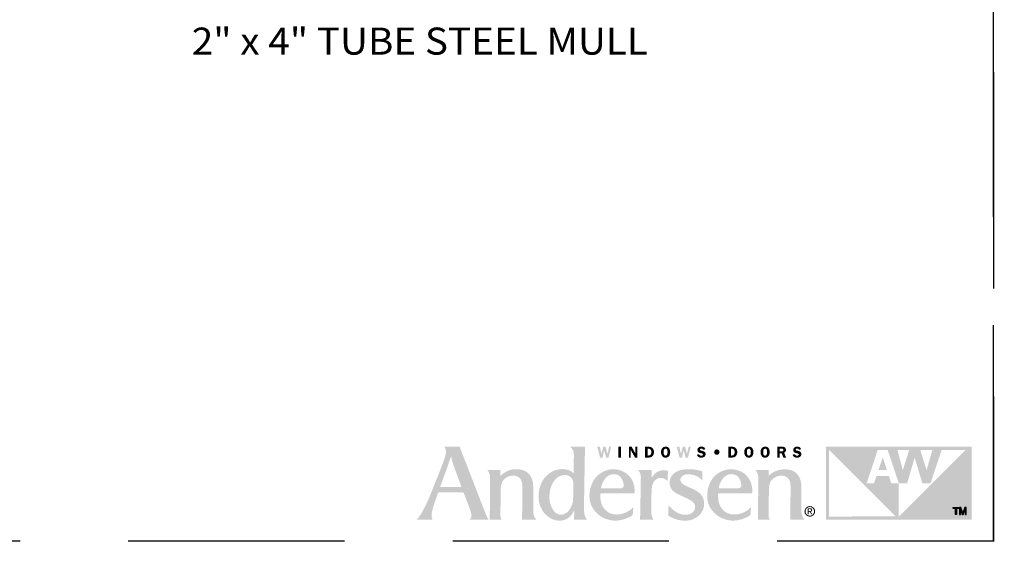
# Model space of a CAD drawing. Extents: x 0 to 162, y 0 to 38.
# Drawn here: x 95 to 108, y 0 to 7 of the extents above; entities that cross this region are included whole.
import ezdxf

# ---------------------------------------------------------------- set-up
doc = ezdxf.new("R2010")
doc.units = 0
doc.header["$LTSCALE"] = 6
doc.header["$MEASUREMENT"] = 0
doc.linetypes.add('DASHED', pattern=[0.75, 0.5, -0.25])
doc.layers.add('A-ANNO-DIMS', color=3, linetype='CONTINUOUS')
doc.layers.add('A-ANNO-TEXT-TITLE', color=4, linetype='CONTINUOUS')
doc.layers.add('PLOT VIEW', color=1, linetype='DASHED', plot=False)
doc.styles.add('style2', font='arial.ttf', dxfattribs={"width": 0.9, "height": 5})

# ---------------------------------------------------------------- blocks, each defined once
blk = doc.blocks.new('Andersen Logo')
at = {"layer": 'A-ANNO-TEXT-TITLE'}
h = blk.add_hatch(color=256, dxfattribs=at)
edge = h.paths.add_edge_path(flags=16)
edge.add_spline(control_points=[(-255.68, 25.17), (-255.55, 25.17), (-246.23, 25.17), (-246.12, 25.17), (-245.94, 25.17), (-245.95, 25.15), (-246.03, 25.36), (-246.12, 25.56), (-246.5, 26.7), (-247.39, 29.11), (-248.29, 31.55), (-249.32, 34.28), (-249.79, 35.71), (-250.25, 37.14), (-250.7, 39.12), (-250.71, 39.3), (-250.72, 39.47), (-250.73, 39.46), (-250.77, 39.31), (-250.81, 39.15), (-251.82, 36.16), (-252.13, 35.28), (-252.44, 34.41), (-253.47, 31.51), (-254.15, 29.64), (-254.83, 27.78), (-255.71, 25.39), (-255.73, 25.3), (-255.76, 25.2), (-255.8, 25.17), (-255.68, 25.17)], knot_values=[0, 0, 0, 0, 1, 1, 1, 2, 2, 2, 3, 3, 3, 4, 4, 4, 5, 5, 5, 6, 6, 6, 7, 7, 7, 8, 8, 8, 9, 9, 9, 10, 10, 10, 10], degree=3, periodic=0)
edge = h.paths.add_edge_path()
edge.add_spline(control_points=[(-253.87, 43.74), (-253.87, 43.74), (-246.76, 43.74), (-246.76, 43.74), (-246.76, 43.74), (-245.46, 40.28), (-244.58, 38.02), (-243.69, 35.76), (-240.24, 26.84), (-238.79, 23.12), (-237.35, 19.39), (-235.55, 14.78), (-234.96, 13.28), (-234.37, 11.77), (-234.14, 11.29), (-233.84, 10.75), (-233.54, 10.22), (-233.38, 10), (-233.38, 10), (-233.38, 10), (-242.03, 10), (-242.12, 10), (-242.21, 10), (-242.17, 10.09), (-242.12, 10.12), (-242.07, 10.15), (-241.46, 10.66), (-241.37, 11.43), (-241.27, 12.25), (-241.37, 13.05), (-241.94, 14.58), (-242.51, 16.11), (-244.67, 21.85), (-244.84, 22.28), (-244.97, 22.63), (-244.93, 22.57), (-245.54, 22.58), (-246.15, 22.59), (-250.09, 22.59), (-251.58, 22.59), (-253.08, 22.59), (-256.41, 22.57), (-256.57, 22.57), (-256.73, 22.57), (-256.7, 22.6), (-256.76, 22.42), (-256.82, 22.23), (-257.75, 19.53), (-258.19, 18.3), (-258.63, 17.07), (-259.39, 14.62), (-259.57, 13.64), (-259.73, 12.73), (-259.83, 11.65), (-259.64, 10.92), (-259.46, 10.19), (-259.32, 10), (-259.32, 10), (-259.32, 10), (-266.82, 10), (-266.82, 10), (-266.82, 10), (-266.15, 10.28), (-264.91, 12.18), (-263.68, 14.08), (-262.38, 16.66), (-261.27, 19.21), (-260.17, 21.77), (-259.59, 23.33), (-258.37, 26.39), (-257.16, 29.44), (-255.27, 34.12), (-254.51, 36.18), (-253.76, 38.23), (-253.17, 39.76), (-253.12, 41.39), (-253.06, 43.02), (-253.87, 43.74), (-253.87, 43.74)], knot_values=[0, 0, 0, 0, 1, 1, 1, 2, 2, 2, 3, 3, 3, 4, 4, 4, 5, 5, 5, 6, 6, 6, 7, 7, 7, 8, 8, 8, 9, 9, 9, 10, 10, 10, 11, 11, 11, 12, 12, 12, 13, 13, 13, 14, 14, 14, 15, 15, 15, 16, 16, 16, 17, 17, 17, 18, 18, 18, 19, 19, 19, 20, 20, 20, 21, 21, 21, 22, 22, 22, 23, 23, 23, 24, 24, 24, 25, 25, 25, 26, 26, 26, 26], degree=3, periodic=0)
h = blk.add_hatch(color=256, dxfattribs=at)
edge = h.paths.add_edge_path(flags=16)
edge.add_spline(control_points=[(-194.24, 27), (-194.24, 29.32), (-196.46, 30.57), (-197.64, 30.64), (-200.49, 30.83), (-202.2, 29.22), (-203.24, 27.75), (-204.75, 25.6), (-205.13, 23.39), (-205.25, 21.42), (-205.36, 19.7), (-205.24, 17.24), (-203.72, 14.72), (-202.21, 12.2), (-200.21, 12.18), (-199.32, 12.36), (-197.3, 12.75), (-196.17, 14.14), (-195.27, 15.84), (-194.38, 17.53), (-194.3, 18.89), (-194.3, 20.08), (-194.3, 21.26), (-194.23, 23.6), (-194.24, 27)], knot_values=[0, 0, 0, 0, 1, 1, 1, 2, 2, 2, 3, 3, 3, 4, 4, 4, 5, 5, 5, 6, 6, 6, 7, 7, 7, 8, 8, 8, 8], degree=3, periodic=0)
edge = h.paths.add_edge_path()
edge.add_spline(control_points=[(-195.68, 43.75), (-195.68, 43.75), (-188.86, 43.75), (-188.86, 43.75), (-188.86, 43.75), (-188.87, 42.01), (-188.9, 39.6), (-188.94, 37.19), (-189.05, 30.69), (-189.13, 26.18), (-189.21, 21.66), (-189.29, 16.61), (-189.29, 15.73), (-189.29, 14.86), (-189.34, 13.27), (-188.93, 11.86), (-188.57, 10.61), (-187.75, 10), (-187.75, 10), (-187.75, 10), (-193.62, 10), (-193.74, 10), (-193.87, 10), (-193.87, 10.02), (-193.87, 10.11), (-193.87, 10.21), (-193.83, 11.63), (-193.83, 12.3), (-193.83, 12.98), (-193.8, 14.07), (-193.82, 14.19), (-193.84, 14.31), (-193.86, 14.34), (-193.92, 14.18), (-193.99, 14.02), (-194.65, 12.33), (-196, 11.2), (-197.34, 10.07), (-198.95, 9.65), (-199.81, 9.58), (-200.68, 9.51), (-202.15, 9.5), (-203.66, 10.12), (-204.98, 10.67), (-206.79, 11.84), (-208.05, 13.55), (-209.31, 15.26), (-209.89, 17.36), (-210.03, 18.06), (-210.17, 18.76), (-210.63, 20.72), (-210.01, 23.8), (-209.37, 26.94), (-207.95, 29.08), (-206.48, 30.42), (-205.01, 31.75), (-203.07, 33.13), (-200.13, 33.35), (-197.32, 33.56), (-195.43, 32.55), (-194.86, 32.13), (-194.51, 31.87), (-194.27, 31.66), (-194.19, 31.56), (-194.11, 31.47), (-194.12, 31.46), (-194.12, 31.59), (-194.12, 31.72), (-194.01, 37.05), (-194, 37.93), (-193.99, 38.82), (-193.89, 40.79), (-194.16, 41.66), (-194.52, 42.84), (-195.68, 43.75), (-195.68, 43.75)], knot_values=[0, 0, 0, 0, 1, 1, 1, 2, 2, 2, 3, 3, 3, 4, 4, 4, 5, 5, 5, 6, 6, 6, 7, 7, 7, 8, 8, 8, 9, 9, 9, 10, 10, 10, 11, 11, 11, 12, 12, 12, 13, 13, 13, 14, 14, 14, 15, 15, 15, 16, 16, 16, 17, 17, 17, 18, 18, 18, 19, 19, 19, 20, 20, 20, 21, 21, 21, 22, 22, 22, 23, 23, 23, 24, 24, 24, 25, 25, 25, 25], degree=3, periodic=0)
h = blk.add_hatch(color=256, dxfattribs=at)
edge = h.paths.add_edge_path()
edge.add_spline(control_points=[(-177.96, 38.74), (-177.96, 38.74), (-179.11, 38.74), (-179.11, 38.74), (-179.11, 38.74), (-179.93, 42.04), (-179.93, 42.04), (-179.93, 42.04), (-179.94, 42.04), (-179.94, 42.04), (-179.94, 42.04), (-180.73, 38.74), (-180.73, 38.74), (-180.73, 38.74), (-181.86, 38.74), (-181.86, 38.74), (-181.86, 38.74), (-183.15, 43.73), (-183.15, 43.73), (-183.15, 43.73), (-181.96, 43.73), (-181.96, 43.73), (-181.96, 43.73), (-181.19, 40.37), (-181.19, 40.37), (-181.19, 40.37), (-181.18, 40.37), (-181.18, 40.37), (-181.18, 40.37), (-180.37, 43.73), (-180.37, 43.73), (-180.37, 43.73), (-179.29, 43.73), (-179.29, 43.73), (-179.29, 43.73), (-178.46, 40.37), (-178.46, 40.37), (-178.46, 40.37), (-178.44, 40.37), (-178.44, 40.37), (-178.44, 40.37), (-178.4, 40.59), (-178.4, 40.59), (-178.4, 40.59), (-177.67, 43.73), (-177.67, 43.73), (-177.67, 43.73), (-176.71, 43.73), (-176.71, 43.73), (-176.71, 43.73), (-177.96, 38.74), (-177.96, 38.74)], knot_values=[0, 0, 0, 0, 1, 1, 1, 2, 2, 2, 3, 3, 3, 4, 4, 4, 5, 5, 5, 6, 6, 6, 7, 7, 7, 8, 8, 8, 9, 9, 9, 10, 10, 10, 11, 11, 11, 12, 12, 12, 13, 13, 13, 14, 14, 14, 15, 15, 15, 16, 16, 16, 17, 17, 17, 17], degree=3, periodic=0)
h = blk.add_hatch(color=256, dxfattribs=at)
edge = h.paths.add_edge_path()
edge.add_spline(control_points=[(-172.26, 38.74), (-172.26, 38.74), (-173.43, 38.74), (-173.43, 38.74), (-173.43, 38.74), (-173.43, 43.73), (-173.43, 43.73), (-173.43, 43.73), (-172.26, 43.73), (-172.26, 43.73), (-172.26, 43.73), (-172.26, 38.74), (-172.26, 38.74)], knot_values=[0, 0, 0, 0, 1, 1, 1, 2, 2, 2, 3, 3, 3, 4, 4, 4, 4], degree=3, periodic=0)
h = blk.add_hatch(color=256, dxfattribs=at)
edge = h.paths.add_edge_path()
edge.add_spline(control_points=[(-164.7, 38.74), (-164.7, 38.74), (-165.7, 38.74), (-165.7, 38.74), (-165.7, 38.74), (-167.61, 42.09), (-167.61, 42.09), (-167.61, 42.09), (-167.64, 42.09), (-167.64, 42.09), (-167.64, 42.09), (-167.64, 38.74), (-167.64, 38.74), (-167.64, 38.74), (-168.54, 38.74), (-168.54, 38.74), (-168.54, 38.74), (-168.54, 43.73), (-168.54, 43.73), (-168.54, 43.73), (-167.28, 43.73), (-167.28, 43.73), (-167.28, 43.73), (-165.62, 40.8), (-165.62, 40.8), (-165.62, 40.8), (-165.61, 40.8), (-165.61, 40.8), (-165.61, 40.8), (-165.61, 43.73), (-165.61, 43.73), (-165.61, 43.73), (-164.7, 43.73), (-164.7, 43.73), (-164.7, 43.73), (-164.7, 38.74), (-164.7, 38.74)], knot_values=[0, 0, 0, 0, 1, 1, 1, 2, 2, 2, 3, 3, 3, 4, 4, 4, 5, 5, 5, 6, 6, 6, 7, 7, 7, 8, 8, 8, 9, 9, 9, 10, 10, 10, 11, 11, 11, 12, 12, 12, 12], degree=3, periodic=0)
h = blk.add_hatch(color=256, dxfattribs=at)
edge = h.paths.add_edge_path(flags=16)
edge.add_spline(control_points=[(-161.03, 43.73), (-161.03, 43.73), (-161.03, 38.74), (-161.03, 38.74), (-161.03, 38.74), (-159.39, 38.74), (-159.39, 38.74), (-158.68, 38.74), (-158.07, 38.89), (-157.58, 39.43), (-157.14, 39.94), (-156.93, 40.58), (-156.93, 41.25), (-156.93, 41.97), (-157.17, 42.66), (-157.7, 43.17), (-158.25, 43.69), (-158.87, 43.73), (-159.59, 43.73), (-159.59, 43.73), (-161.03, 43.73), (-161.03, 43.73)], knot_values=[0, 0, 0, 0, 1, 1, 1, 2, 2, 2, 3, 3, 3, 4, 4, 4, 5, 5, 5, 6, 6, 6, 7, 7, 7, 7], degree=3, periodic=0)
edge = h.paths.add_edge_path()
edge.add_spline(control_points=[(-159.87, 42.82), (-159.87, 42.82), (-159.47, 42.82), (-159.47, 42.82), (-159.05, 42.82), (-158.76, 42.76), (-158.49, 42.42), (-158.25, 42.1), (-158.13, 41.68), (-158.13, 41.29), (-158.13, 40.92), (-158.21, 40.53), (-158.41, 40.21), (-158.68, 39.78), (-158.99, 39.68), (-159.48, 39.68), (-159.48, 39.68), (-159.87, 39.68), (-159.87, 39.68), (-159.87, 39.68), (-159.87, 42.82), (-159.87, 42.82)], knot_values=[0, 0, 0, 0, 1, 1, 1, 2, 2, 2, 3, 3, 3, 4, 4, 4, 5, 5, 5, 6, 6, 6, 7, 7, 7, 7], degree=3, periodic=0)
h = blk.add_hatch(color=256, dxfattribs=at)
edge = h.paths.add_edge_path(flags=16)
edge.add_spline(control_points=[(-151.57, 38.67), (-150.89, 38.67), (-150.3, 38.95), (-149.92, 39.51), (-149.6, 39.99), (-149.44, 40.68), (-149.44, 41.25), (-149.44, 41.85), (-149.63, 42.55), (-149.98, 43.04), (-150.38, 43.59), (-150.91, 43.8), (-151.57, 43.8), (-153.04, 43.8), (-153.7, 42.57), (-153.7, 41.25), (-153.7, 40.62), (-153.54, 39.97), (-153.18, 39.46), (-152.79, 38.9), (-152.24, 38.67), (-151.57, 38.67)], knot_values=[0, 0, 0, 0, 1, 1, 1, 2, 2, 2, 3, 3, 3, 4, 4, 4, 5, 5, 5, 6, 6, 6, 7, 7, 7, 7], degree=3, periodic=0)
edge = h.paths.add_edge_path()
edge.add_spline(control_points=[(-151.57, 42.85), (-151.2, 42.85), (-150.99, 42.7), (-150.85, 42.36), (-150.7, 42.03), (-150.67, 41.6), (-150.67, 41.24), (-150.67, 40.91), (-150.7, 40.5), (-150.82, 40.19), (-150.95, 39.82), (-151.17, 39.62), (-151.57, 39.62), (-152.39, 39.62), (-152.48, 40.62), (-152.48, 41.25), (-152.48, 41.56), (-152.44, 41.99), (-152.32, 42.29), (-152.19, 42.65), (-151.97, 42.85), (-151.57, 42.85)], knot_values=[0, 0, 0, 0, 1, 1, 1, 2, 2, 2, 3, 3, 3, 4, 4, 4, 5, 5, 5, 6, 6, 6, 7, 7, 7, 7], degree=3, periodic=0)
h = blk.add_hatch(color=256, dxfattribs=at)
edge = h.paths.add_edge_path()
edge.add_spline(control_points=[(-141.22, 38.74), (-141.22, 38.74), (-142.36, 38.74), (-142.36, 38.74), (-142.36, 38.74), (-143.18, 42.04), (-143.18, 42.04), (-143.18, 42.04), (-143.19, 42.04), (-143.19, 42.04), (-143.19, 42.04), (-143.98, 38.74), (-143.98, 38.74), (-143.98, 38.74), (-145.11, 38.74), (-145.11, 38.74), (-145.11, 38.74), (-146.4, 43.73), (-146.4, 43.73), (-146.4, 43.73), (-145.21, 43.73), (-145.21, 43.73), (-145.21, 43.73), (-144.44, 40.37), (-144.44, 40.37), (-144.44, 40.37), (-144.43, 40.37), (-144.43, 40.37), (-144.43, 40.37), (-143.62, 43.73), (-143.62, 43.73), (-143.62, 43.73), (-142.54, 43.73), (-142.54, 43.73), (-142.54, 43.73), (-141.71, 40.37), (-141.71, 40.37), (-141.71, 40.37), (-141.69, 40.37), (-141.69, 40.37), (-141.69, 40.37), (-141.65, 40.59), (-141.65, 40.59), (-141.65, 40.59), (-140.92, 43.73), (-140.92, 43.73), (-140.92, 43.73), (-139.96, 43.73), (-139.96, 43.73), (-139.96, 43.73), (-141.22, 38.74), (-141.22, 38.74)], knot_values=[0, 0, 0, 0, 1, 1, 1, 2, 2, 2, 3, 3, 3, 4, 4, 4, 5, 5, 5, 6, 6, 6, 7, 7, 7, 8, 8, 8, 9, 9, 9, 10, 10, 10, 11, 11, 11, 12, 12, 12, 13, 13, 13, 14, 14, 14, 15, 15, 15, 16, 16, 16, 17, 17, 17, 17], degree=3, periodic=0)
h = blk.add_hatch(color=256, dxfattribs=at)
edge = h.paths.add_edge_path()
edge.add_spline(control_points=[(-134.18, 42.31), (-134.32, 42.73), (-134.59, 42.89), (-135.03, 42.89), (-135.35, 42.89), (-135.72, 42.82), (-135.72, 42.43), (-135.72, 42.07), (-135.29, 41.98), (-135.01, 41.93), (-134.6, 41.84), (-134.05, 41.74), (-133.7, 41.51), (-133.3, 41.24), (-133.05, 40.82), (-133.05, 40.33), (-133.05, 39.84), (-133.28, 39.38), (-133.67, 39.08), (-134.07, 38.77), (-134.61, 38.67), (-135.11, 38.67), (-136.05, 38.67), (-136.9, 39.08), (-137.13, 40.05), (-137.13, 40.05), (-136.05, 40.3), (-136.05, 40.3), (-135.91, 39.78), (-135.53, 39.59), (-135.01, 39.59), (-134.68, 39.59), (-134.24, 39.72), (-134.24, 40.13), (-134.24, 40.55), (-134.8, 40.63), (-135.11, 40.69), (-135.99, 40.87), (-136.87, 41.14), (-136.87, 42.23), (-136.87, 42.69), (-136.69, 43.1), (-136.33, 43.4), (-135.97, 43.7), (-135.54, 43.8), (-135.08, 43.8), (-134.21, 43.8), (-133.49, 43.5), (-133.19, 42.63), (-133.19, 42.63), (-134.18, 42.31), (-134.18, 42.31)], knot_values=[0, 0, 0, 0, 1, 1, 1, 2, 2, 2, 3, 3, 3, 4, 4, 4, 5, 5, 5, 6, 6, 6, 7, 7, 7, 8, 8, 8, 9, 9, 9, 10, 10, 10, 11, 11, 11, 12, 12, 12, 13, 13, 13, 14, 14, 14, 15, 15, 15, 16, 16, 16, 17, 17, 17, 17], degree=3, periodic=0)
h = blk.add_hatch(color=256, dxfattribs=at)
edge = h.paths.add_edge_path()
edge.add_spline(control_points=[(-127.88, 39.99), (-128.57, 39.99), (-129.12, 40.54), (-129.12, 41.24), (-129.13, 41.94), (-128.58, 42.49), (-127.88, 42.49), (-127.19, 42.49), (-126.63, 41.94), (-126.63, 41.24), (-126.63, 40.55), (-127.19, 39.99), (-127.88, 39.99)], knot_values=[0, 0, 0, 0, 1, 1, 1, 2, 2, 2, 3, 3, 3, 4, 4, 4, 4], degree=3, periodic=0)
h = blk.add_hatch(color=256, dxfattribs=at)
edge = h.paths.add_edge_path(flags=16)
edge.add_spline(control_points=[(-122.54, 43.73), (-122.54, 43.73), (-122.54, 38.74), (-122.54, 38.74), (-122.54, 38.74), (-120.9, 38.74), (-120.9, 38.74), (-120.19, 38.74), (-119.58, 38.89), (-119.08, 39.43), (-118.64, 39.94), (-118.44, 40.58), (-118.44, 41.25), (-118.44, 41.97), (-118.67, 42.66), (-119.21, 43.17), (-119.75, 43.69), (-120.37, 43.73), (-121.09, 43.73), (-121.09, 43.73), (-122.54, 43.73), (-122.54, 43.73)], knot_values=[0, 0, 0, 0, 1, 1, 1, 2, 2, 2, 3, 3, 3, 4, 4, 4, 5, 5, 5, 6, 6, 6, 7, 7, 7, 7], degree=3, periodic=0)
edge = h.paths.add_edge_path()
edge.add_spline(control_points=[(-121.38, 42.82), (-121.38, 42.82), (-120.98, 42.82), (-120.98, 42.82), (-120.56, 42.82), (-120.26, 42.76), (-119.99, 42.42), (-119.75, 42.1), (-119.64, 41.68), (-119.64, 41.29), (-119.64, 40.92), (-119.72, 40.53), (-119.91, 40.21), (-120.18, 39.78), (-120.49, 39.68), (-120.98, 39.68), (-120.98, 39.68), (-121.38, 39.68), (-121.38, 39.68), (-121.38, 39.68), (-121.38, 42.82), (-121.38, 42.82)], knot_values=[0, 0, 0, 0, 1, 1, 1, 2, 2, 2, 3, 3, 3, 4, 4, 4, 5, 5, 5, 6, 6, 6, 7, 7, 7, 7], degree=3, periodic=0)
h = blk.add_hatch(color=256, dxfattribs=at)
edge = h.paths.add_edge_path(flags=16)
edge.add_spline(control_points=[(-113.07, 38.67), (-112.4, 38.67), (-111.81, 38.95), (-111.42, 39.51), (-111.1, 39.99), (-110.95, 40.68), (-110.95, 41.25), (-110.95, 41.85), (-111.13, 42.55), (-111.49, 43.04), (-111.89, 43.59), (-112.41, 43.8), (-113.07, 43.8), (-114.55, 43.8), (-115.21, 42.57), (-115.21, 41.25), (-115.21, 40.62), (-115.05, 39.97), (-114.69, 39.46), (-114.29, 38.9), (-113.75, 38.67), (-113.07, 38.67)], knot_values=[0, 0, 0, 0, 1, 1, 1, 2, 2, 2, 3, 3, 3, 4, 4, 4, 5, 5, 5, 6, 6, 6, 7, 7, 7, 7], degree=3, periodic=0)
edge = h.paths.add_edge_path()
edge.add_spline(control_points=[(-113.07, 42.85), (-112.71, 42.85), (-112.5, 42.7), (-112.35, 42.36), (-112.21, 42.03), (-112.17, 41.6), (-112.17, 41.24), (-112.17, 40.91), (-112.21, 40.5), (-112.32, 40.19), (-112.45, 39.82), (-112.67, 39.62), (-113.07, 39.62), (-113.89, 39.62), (-113.99, 40.62), (-113.99, 41.25), (-113.99, 41.56), (-113.94, 41.99), (-113.83, 42.29), (-113.69, 42.65), (-113.47, 42.85), (-113.07, 42.85)], knot_values=[0, 0, 0, 0, 1, 1, 1, 2, 2, 2, 3, 3, 3, 4, 4, 4, 5, 5, 5, 6, 6, 6, 7, 7, 7, 7], degree=3, periodic=0)
h = blk.add_hatch(color=256, dxfattribs=at)
edge = h.paths.add_edge_path(flags=16)
edge.add_spline(control_points=[(-105.55, 38.67), (-104.87, 38.67), (-104.28, 38.95), (-103.9, 39.51), (-103.58, 39.99), (-103.42, 40.68), (-103.42, 41.25), (-103.42, 41.85), (-103.61, 42.55), (-103.96, 43.04), (-104.36, 43.59), (-104.89, 43.8), (-105.55, 43.8), (-107.02, 43.8), (-107.68, 42.57), (-107.68, 41.25), (-107.68, 40.62), (-107.53, 39.97), (-107.16, 39.46), (-106.77, 38.9), (-106.22, 38.67), (-105.55, 38.67)], knot_values=[0, 0, 0, 0, 1, 1, 1, 2, 2, 2, 3, 3, 3, 4, 4, 4, 5, 5, 5, 6, 6, 6, 7, 7, 7, 7], degree=3, periodic=0)
edge = h.paths.add_edge_path()
edge.add_spline(control_points=[(-105.55, 42.85), (-105.18, 42.85), (-104.97, 42.7), (-104.83, 42.36), (-104.68, 42.03), (-104.65, 41.6), (-104.65, 41.24), (-104.65, 40.91), (-104.68, 40.5), (-104.8, 40.19), (-104.93, 39.82), (-105.15, 39.62), (-105.55, 39.62), (-106.37, 39.62), (-106.46, 40.62), (-106.46, 41.25), (-106.46, 41.56), (-106.42, 41.99), (-106.3, 42.29), (-106.17, 42.65), (-105.95, 42.85), (-105.55, 42.85)], knot_values=[0, 0, 0, 0, 1, 1, 1, 2, 2, 2, 3, 3, 3, 4, 4, 4, 5, 5, 5, 6, 6, 6, 7, 7, 7, 7], degree=3, periodic=0)
h = blk.add_hatch(color=256, dxfattribs=at)
edge = h.paths.add_edge_path(flags=16)
edge.add_spline(control_points=[(-98.77, 40.72), (-98.77, 40.72), (-97.91, 40.72), (-97.91, 40.72), (-97.91, 40.72), (-97.15, 38.74), (-97.15, 38.74), (-97.15, 38.74), (-95.86, 38.74), (-95.86, 38.74), (-95.86, 38.74), (-96.78, 40.95), (-96.78, 40.95), (-96.24, 41.14), (-95.92, 41.67), (-95.92, 42.23), (-95.92, 42.72), (-96.14, 43.21), (-96.55, 43.48), (-96.93, 43.72), (-97.38, 43.73), (-97.83, 43.73), (-97.83, 43.73), (-99.93, 43.73), (-99.93, 43.73), (-99.93, 43.73), (-99.93, 38.74), (-99.93, 38.74), (-99.93, 38.74), (-98.77, 38.74), (-98.77, 38.74), (-98.77, 38.74), (-98.77, 40.72), (-98.77, 40.72)], knot_values=[0, 0, 0, 0, 1, 1, 1, 2, 2, 2, 3, 3, 3, 4, 4, 4, 5, 5, 5, 6, 6, 6, 7, 7, 7, 8, 8, 8, 9, 9, 9, 10, 10, 10, 11, 11, 11, 11], degree=3, periodic=0)
edge = h.paths.add_edge_path()
edge.add_spline(control_points=[(-98.77, 42.84), (-98.77, 42.84), (-98.15, 42.84), (-98.15, 42.84), (-97.93, 42.84), (-97.6, 42.87), (-97.41, 42.75), (-97.24, 42.65), (-97.12, 42.44), (-97.12, 42.24), (-97.12, 42.02), (-97.22, 41.79), (-97.41, 41.67), (-97.62, 41.55), (-97.88, 41.57), (-98.12, 41.57), (-98.12, 41.57), (-98.77, 41.57), (-98.77, 41.57), (-98.77, 41.57), (-98.77, 42.84), (-98.77, 42.84)], knot_values=[0, 0, 0, 0, 1, 1, 1, 2, 2, 2, 3, 3, 3, 4, 4, 4, 5, 5, 5, 6, 6, 6, 7, 7, 7, 7], degree=3, periodic=0)
h = blk.add_hatch(color=256, dxfattribs=at)
edge = h.paths.add_edge_path()
edge.add_spline(control_points=[(-89.9, 42.31), (-90.05, 42.73), (-90.32, 42.89), (-90.76, 42.89), (-91.07, 42.89), (-91.45, 42.82), (-91.45, 42.43), (-91.45, 42.07), (-91.02, 41.98), (-90.73, 41.93), (-90.32, 41.84), (-89.78, 41.74), (-89.43, 41.51), (-89.02, 41.24), (-88.78, 40.82), (-88.78, 40.33), (-88.78, 39.84), (-89.01, 39.38), (-89.39, 39.08), (-89.79, 38.77), (-90.34, 38.67), (-90.84, 38.67), (-91.78, 38.67), (-92.63, 39.08), (-92.86, 40.05), (-92.86, 40.05), (-91.78, 40.3), (-91.78, 40.3), (-91.63, 39.78), (-91.25, 39.59), (-90.74, 39.59), (-90.41, 39.59), (-89.96, 39.72), (-89.96, 40.13), (-89.96, 40.55), (-90.53, 40.63), (-90.83, 40.69), (-91.72, 40.87), (-92.59, 41.14), (-92.59, 42.23), (-92.59, 42.69), (-92.41, 43.1), (-92.05, 43.4), (-91.69, 43.7), (-91.26, 43.8), (-90.8, 43.8), (-89.93, 43.8), (-89.22, 43.5), (-88.92, 42.63), (-88.92, 42.63), (-89.9, 42.31), (-89.9, 42.31)], knot_values=[0, 0, 0, 0, 1, 1, 1, 2, 2, 2, 3, 3, 3, 4, 4, 4, 5, 5, 5, 6, 6, 6, 7, 7, 7, 8, 8, 8, 9, 9, 9, 10, 10, 10, 11, 11, 11, 12, 12, 12, 13, 13, 13, 14, 14, 14, 15, 15, 15, 16, 16, 16, 17, 17, 17, 17], degree=3, periodic=0)
h = blk.add_hatch(color=256, dxfattribs=at)
edge = h.paths.add_edge_path()
edge.add_spline(control_points=[(-12.9, 42.29), (-12.9, 42.29), (-43.76, 11.43), (-43.76, 11.43), (-43.76, 11.43), (-43.75, 26.82), (-43.75, 26.82), (-43.75, 26.82), (-47.23, 26.82), (-47.23, 26.82), (-47.23, 26.82), (-48.35, 30.25), (-48.35, 30.25), (-48.35, 30.25), (-54.04, 30.25), (-54.04, 30.25), (-54.04, 30.25), (-55.18, 26.82), (-55.18, 26.82), (-55.18, 26.82), (-58.64, 26.82), (-58.64, 26.82), (-58.64, 26.82), (-53.51, 42.29), (-53.51, 42.29), (-53.51, 42.29), (-48.93, 42.29), (-48.93, 42.29), (-48.93, 42.29), (-43.75, 26.82), (-43.75, 26.82), (-43.75, 26.82), (-39.91, 26.82), (-39.91, 26.82), (-39.91, 26.82), (-36.41, 38.74), (-36.41, 38.74), (-36.41, 38.74), (-36.41, 38.74), (-36.41, 38.74), (-36.41, 38.74), (-32.89, 26.82), (-32.89, 26.82), (-32.89, 26.82), (-29.1, 26.82), (-29.1, 26.82), (-29.1, 26.82), (-23.95, 42.29), (-23.95, 42.29), (-23.95, 42.29), (-12.9, 42.29), (-12.9, 42.29)], knot_values=[0, 0, 0, 0, 1, 1, 1, 2, 2, 2, 3, 3, 3, 4, 4, 4, 5, 5, 5, 6, 6, 6, 7, 7, 7, 8, 8, 8, 9, 9, 9, 10, 10, 10, 11, 11, 11, 12, 12, 12, 13, 13, 13, 14, 14, 14, 15, 15, 15, 16, 16, 16, 17, 17, 17, 17], degree=3, periodic=0)
edge = h.paths.add_edge_path()
edge.add_spline(control_points=[(-76.03, 11.47), (-76.03, 11.47), (-76.03, 42.29), (-76.03, 42.29), (-76.03, 42.29), (-45.23, 11.48), (-45.23, 11.48), (-45.23, 11.48), (-76.03, 11.47), (-76.03, 11.47)], knot_values=[0, 0, 0, 0, 1, 1, 1, 2, 2, 2, 3, 3, 3, 3], degree=3, periodic=0)
edge = h.paths.add_edge_path()
edge.add_spline(control_points=[(-38.95, 42.29), (-38.95, 42.29), (-41.9, 32.92), (-41.9, 32.92), (-41.9, 32.92), (-44.4, 42.29), (-44.4, 42.29), (-44.4, 42.29), (-38.95, 42.29), (-38.95, 42.29)], knot_values=[0, 0, 0, 0, 1, 1, 1, 2, 2, 2, 3, 3, 3, 3], degree=3, periodic=0)
edge = h.paths.add_edge_path()
edge.add_spline(control_points=[(-28.25, 42.29), (-28.25, 42.29), (-30.9, 32.92), (-30.9, 32.92), (-30.9, 32.92), (-33.87, 42.29), (-33.87, 42.29), (-33.87, 42.29), (-28.25, 42.29), (-28.25, 42.29)], knot_values=[0, 0, 0, 0, 1, 1, 1, 2, 2, 2, 3, 3, 3, 3], degree=3, periodic=0)
edge = h.paths.add_edge_path(flags=16)
edge.add_spline(control_points=[(-77.49, 43.75), (-77.49, 43.75), (-77.49, 9.99), (-77.49, 9.99), (-77.49, 9.99), (-10, 9.99), (-10, 9.99), (-10, 9.99), (-10, 43.75), (-10, 43.75), (-10, 43.75), (-77.49, 43.75), (-77.49, 43.75)], knot_values=[0, 0, 0, 0, 1, 1, 1, 2, 2, 2, 3, 3, 3, 4, 4, 4, 4], degree=3, periodic=0)
blk.add_hatch(color=256, dxfattribs=at).paths.add_polyline_path([(-53.15, 32.91), (-49.24, 32.91), (-51.21, 38.85)])
h = blk.add_hatch(color=256, dxfattribs=at)
edge = h.paths.add_edge_path()
edge.add_spline(control_points=[(-234.02, 33), (-234.02, 33), (-228.06, 33), (-227.98, 33), (-227.92, 33), (-227.9, 32.96), (-227.9, 32.9), (-227.91, 32.83), (-227.96, 30.44), (-227.96, 30.34), (-227.96, 30.24), (-227.97, 30.21), (-227.87, 30.3), (-227.77, 30.4), (-226.66, 31.44), (-225.45, 32.11), (-224.28, 32.76), (-223.26, 33.33), (-220.89, 33.33), (-218.93, 33.33), (-216.78, 33.07), (-215.05, 31.44), (-213.33, 29.81), (-213.04, 27.79), (-212.91, 26.97), (-212.78, 26.16), (-212.7, 24.89), (-212.72, 23.03), (-212.74, 21.17), (-212.73, 16.37), (-212.76, 14.32), (-212.77, 12.77), (-212.42, 11.64), (-212.03, 10.96), (-211.76, 10.48), (-211.36, 10), (-211.36, 10), (-211.36, 10), (-217.8, 10), (-217.86, 10), (-217.92, 10), (-217.92, 9.98), (-217.92, 10.09), (-217.92, 10.2), (-217.88, 13.01), (-217.85, 16.15), (-217.82, 19.28), (-217.73, 24.12), (-217.76, 25.31), (-217.8, 26.51), (-217.85, 27.59), (-218.6, 28.72), (-219.35, 29.83), (-220.54, 30.3), (-221.83, 30.39), (-222.48, 30.43), (-224.51, 30.15), (-225.62, 29.18), (-226.69, 28.24), (-227.25, 27.64), (-227.63, 25.82), (-227.73, 25.3), (-227.76, 24.48), (-227.76, 23.53), (-227.77, 22.57), (-227.8, 21.79), (-227.85, 18.96), (-227.89, 16.14), (-227.95, 13.19), (-227.95, 12.59), (-227.95, 11.98), (-227.94, 11.26), (-227.66, 10.66), (-227.5, 10.3), (-227.27, 10), (-227.27, 10), (-227.27, 10), (-232.64, 10), (-232.72, 10), (-232.79, 10), (-232.86, 10.05), (-232.86, 10.14), (-232.86, 10.24), (-232.82, 13.74), (-232.81, 15.71), (-232.79, 17.68), (-232.71, 21.87), (-232.71, 25.52), (-232.71, 29.17), (-232.66, 29.45), (-232.76, 30.18), (-232.86, 30.91), (-233.1, 31.75), (-233.46, 32.3), (-233.81, 32.86), (-234.02, 33), (-234.02, 33)], knot_values=[0, 0, 0, 0, 1, 1, 1, 2, 2, 2, 3, 3, 3, 4, 4, 4, 5, 5, 5, 6, 6, 6, 7, 7, 7, 8, 8, 8, 9, 9, 9, 10, 10, 10, 11, 11, 11, 12, 12, 12, 13, 13, 13, 14, 14, 14, 15, 15, 15, 16, 16, 16, 17, 17, 17, 18, 18, 18, 19, 19, 19, 20, 20, 20, 21, 21, 21, 22, 22, 22, 23, 23, 23, 24, 24, 24, 25, 25, 25, 26, 26, 26, 27, 27, 27, 28, 28, 28, 29, 29, 29, 30, 30, 30, 31, 31, 31, 32, 32, 32, 32], degree=3, periodic=0)
h = blk.add_hatch(color=256, dxfattribs=at)
edge = h.paths.add_edge_path(flags=16)
edge.add_spline(control_points=[(-181.42, 24.48), (-181.42, 24.48), (-174.13, 24.48), (-173.1, 24.48), (-172.07, 24.48), (-170.71, 24.59), (-170.91, 26.08), (-171.1, 27.58), (-171.94, 31.16), (-175.7, 31.05), (-178.65, 30.97), (-180.36, 28.15), (-180.94, 26.49), (-181.34, 25.37), (-181.42, 24.48), (-181.42, 24.48)], knot_values=[0, 0, 0, 0, 1, 1, 1, 2, 2, 2, 3, 3, 3, 4, 4, 4, 5, 5, 5, 5], degree=3, periodic=0)
edge = h.paths.add_edge_path()
edge.add_spline(control_points=[(-175.95, 33.34), (-173.37, 33.34), (-171.37, 32.62), (-169.6, 31.3), (-167.84, 29.99), (-165.63, 27.16), (-165.92, 22.65), (-165.95, 22.14), (-166.01, 22.14), (-166.38, 22.14), (-166.75, 22.14), (-181.21, 22.14), (-181.42, 22.14), (-181.64, 22.14), (-181.69, 22.07), (-181.69, 21.82), (-181.69, 21.56), (-181.91, 19.36), (-181.23, 17.47), (-180.69, 15.97), (-179.19, 13.14), (-175.78, 12.52), (-172.36, 11.9), (-168.6, 13.5), (-166.71, 15.53), (-166.55, 15.7), (-166.5, 15.84), (-166.52, 15.47), (-166.54, 15.1), (-166.64, 13.01), (-166.77, 12.52), (-166.91, 12.03), (-166.78, 11.95), (-168.15, 11.28), (-169.51, 10.61), (-171.93, 9.57), (-174.98, 9.57), (-178.03, 9.57), (-181.29, 11.07), (-183.13, 12.79), (-185.76, 15.26), (-186.89, 18.28), (-186.76, 21.52), (-186.62, 24.77), (-185.39, 28.12), (-183.17, 30.26), (-181.19, 32.16), (-178.43, 33.34), (-175.95, 33.34)], knot_values=[0, 0, 0, 0, 1, 1, 1, 2, 2, 2, 3, 3, 3, 4, 4, 4, 5, 5, 5, 6, 6, 6, 7, 7, 7, 8, 8, 8, 9, 9, 9, 10, 10, 10, 11, 11, 11, 12, 12, 12, 13, 13, 13, 14, 14, 14, 15, 15, 15, 16, 16, 16, 16], degree=3, periodic=0)
h = blk.add_hatch(color=256, dxfattribs=at)
edge = h.paths.add_edge_path()
edge.add_spline(control_points=[(-164.34, 33), (-164.34, 33), (-157.95, 33), (-157.95, 33), (-157.95, 33), (-158, 29.39), (-158, 29.39), (-158, 29.39), (-157.45, 30.35), (-156.66, 31.1), (-155.87, 31.86), (-154.82, 32.73), (-152.72, 32.86), (-151.42, 32.95), (-150.63, 32.6), (-150.54, 32.55), (-150.48, 32.51), (-150.49, 32.49), (-150.49, 32.28), (-150.49, 32.07), (-150.66, 28.1), (-150.67, 27.96), (-150.68, 27.82), (-150.68, 27.81), (-150.8, 27.96), (-150.92, 28.11), (-152.03, 29.23), (-153.46, 29.34), (-154.89, 29.46), (-156.34, 28.78), (-157.22, 27.24), (-157.66, 26.46), (-158.03, 25.27), (-158.07, 23.02), (-158.1, 20.77), (-158.14, 17.74), (-158.17, 14.99), (-158.19, 13.05), (-158.28, 12.04), (-157.26, 10.17), (-157.14, 9.95), (-157.18, 10), (-157.37, 10), (-157.56, 10), (-163.06, 10), (-163.22, 10), (-163.4, 10), (-163.35, 9.98), (-163.35, 10.14), (-163.35, 10.32), (-163.24, 15.93), (-163.15, 21.17), (-163.05, 26.4), (-163.01, 29.29), (-163.01, 29.73), (-163.01, 31.92), (-164.34, 33), (-164.34, 33)], knot_values=[0, 0, 0, 0, 1, 1, 1, 2, 2, 2, 3, 3, 3, 4, 4, 4, 5, 5, 5, 6, 6, 6, 7, 7, 7, 8, 8, 8, 9, 9, 9, 10, 10, 10, 11, 11, 11, 12, 12, 12, 13, 13, 13, 14, 14, 14, 15, 15, 15, 16, 16, 16, 17, 17, 17, 18, 18, 18, 19, 19, 19, 19], degree=3, periodic=0)
h = blk.add_hatch(color=256, dxfattribs=at)
edge = h.paths.add_edge_path()
edge.add_spline(control_points=[(-141.51, 33.34), (-139.06, 33.4), (-137.41, 33.08), (-136.2, 32.8), (-134.45, 32.4), (-134.53, 32.26), (-134.53, 32.26), (-134.53, 32.26), (-134.59, 28), (-134.59, 28), (-134.59, 28), (-135.54, 29.6), (-137.9, 30.41), (-140, 31.13), (-142.34, 31.32), (-143.78, 30.21), (-145.02, 29.26), (-145.31, 27.56), (-143.12, 26.14), (-142.24, 25.56), (-139.3, 24.45), (-137.87, 23.66), (-136.44, 22.87), (-134.24, 21.43), (-133.86, 18.64), (-133.49, 15.86), (-134.33, 14.23), (-135.07, 13.17), (-135.81, 12.1), (-137.53, 10.41), (-139.97, 9.83), (-141.71, 9.42), (-144.08, 9.45), (-146.11, 10), (-148.15, 10.55), (-150.32, 11.78), (-150.32, 11.78), (-150.32, 11.78), (-150.21, 16.68), (-150.21, 16.68), (-150.21, 16.68), (-148.63, 14.81), (-147.43, 14.02), (-146.23, 13.23), (-144.46, 12.16), (-141.94, 12.25), (-140.22, 12.31), (-138.79, 13.34), (-138.33, 14.28), (-137.82, 15.35), (-137.32, 17.21), (-139.76, 18.79), (-142.2, 20.36), (-145.93, 21.49), (-147.47, 22.77), (-149.01, 24.04), (-150.21, 25.73), (-149.53, 28.51), (-148.86, 31.29), (-146.07, 33.25), (-141.51, 33.34)], knot_values=[0, 0, 0, 0, 1, 1, 1, 2, 2, 2, 3, 3, 3, 4, 4, 4, 5, 5, 5, 6, 6, 6, 7, 7, 7, 8, 8, 8, 9, 9, 9, 10, 10, 10, 11, 11, 11, 12, 12, 12, 13, 13, 13, 14, 14, 14, 15, 15, 15, 16, 16, 16, 17, 17, 17, 18, 18, 18, 19, 19, 19, 20, 20, 20, 20], degree=3, periodic=0)
h = blk.add_hatch(color=256, dxfattribs=at)
edge = h.paths.add_edge_path(flags=16)
edge.add_spline(control_points=[(-127.01, 24.48), (-127.01, 24.48), (-119.72, 24.48), (-118.69, 24.48), (-117.66, 24.48), (-116.3, 24.6), (-116.5, 26.09), (-116.69, 27.59), (-117.53, 31.17), (-121.29, 31.06), (-124.25, 30.98), (-125.95, 28.16), (-126.54, 26.5), (-126.93, 25.38), (-127.01, 24.48), (-127.01, 24.48)], knot_values=[0, 0, 0, 0, 1, 1, 1, 2, 2, 2, 3, 3, 3, 4, 4, 4, 5, 5, 5, 5], degree=3, periodic=0)
edge = h.paths.add_edge_path()
edge.add_spline(control_points=[(-121.54, 33.33), (-118.96, 33.33), (-116.96, 32.63), (-115.2, 31.31), (-113.43, 30), (-111.22, 27.17), (-111.51, 22.66), (-111.54, 22.15), (-111.61, 22.15), (-111.98, 22.15), (-112.34, 22.15), (-126.8, 22.15), (-127.01, 22.15), (-127.23, 22.15), (-127.29, 22.08), (-127.29, 21.82), (-127.29, 21.57), (-127.33, 18.99), (-126.82, 17.48), (-126.32, 15.96), (-124.79, 13.15), (-121.37, 12.53), (-117.95, 11.91), (-114.19, 13.5), (-112.3, 15.54), (-112.15, 15.71), (-112.09, 15.85), (-112.11, 15.48), (-112.13, 15.11), (-112.23, 13.02), (-112.36, 12.53), (-112.5, 12.04), (-112.39, 11.99), (-113.74, 11.29), (-115.17, 10.55), (-117.53, 9.58), (-120.57, 9.58), (-123.62, 9.58), (-126.88, 11.07), (-128.72, 12.8), (-131.36, 15.27), (-132.49, 18.29), (-132.35, 21.53), (-132.22, 24.78), (-130.99, 28.13), (-128.76, 30.27), (-126.78, 32.17), (-124.03, 33.33), (-121.54, 33.33)], knot_values=[0, 0, 0, 0, 1, 1, 1, 2, 2, 2, 3, 3, 3, 4, 4, 4, 5, 5, 5, 6, 6, 6, 7, 7, 7, 8, 8, 8, 9, 9, 9, 10, 10, 10, 11, 11, 11, 12, 12, 12, 13, 13, 13, 14, 14, 14, 15, 15, 15, 16, 16, 16, 16], degree=3, periodic=0)
h = blk.add_hatch(color=256, dxfattribs=at)
edge = h.paths.add_edge_path()
edge.add_spline(control_points=[(-110.05, 32.99), (-110.05, 32.99), (-104.09, 32.99), (-104.01, 32.99), (-103.95, 32.99), (-103.93, 32.95), (-103.94, 32.89), (-103.94, 32.82), (-103.99, 30.43), (-103.99, 30.33), (-103.99, 30.23), (-104, 30.2), (-103.9, 30.3), (-103.8, 30.39), (-102.73, 31.5), (-101.49, 32.1), (-100.25, 32.71), (-98.88, 33.23), (-96.93, 33.27), (-94.97, 33.3), (-92.81, 33.07), (-91.08, 31.44), (-89.36, 29.8), (-89.07, 27.79), (-88.94, 26.97), (-88.81, 26.15), (-88.73, 24.88), (-88.75, 23.02), (-88.78, 21.17), (-88.77, 16.36), (-88.79, 14.31), (-88.81, 12.76), (-88.46, 11.64), (-88.07, 10.95), (-87.79, 10.47), (-87.39, 10.01), (-87.39, 10.01), (-87.39, 10.01), (-93.82, 10.01), (-93.89, 10.01), (-93.96, 10.01), (-93.96, 10), (-93.96, 10.1), (-93.96, 10.21), (-93.91, 13), (-93.88, 16.14), (-93.85, 19.28), (-93.76, 24.11), (-93.8, 25.31), (-93.83, 26.5), (-93.88, 27.58), (-94.63, 28.71), (-95.39, 29.83), (-96.57, 30.29), (-97.87, 30.38), (-98.51, 30.42), (-100.54, 30.15), (-101.65, 29.17), (-102.72, 28.23), (-103.28, 27.63), (-103.66, 25.82), (-103.76, 25.3), (-103.79, 24.48), (-103.79, 23.52), (-103.8, 22.57), (-103.84, 21.78), (-103.88, 18.95), (-103.92, 16.13), (-103.98, 13.19), (-103.98, 12.58), (-103.98, 11.98), (-103.97, 11.26), (-103.69, 10.65), (-103.53, 10.29), (-103.3, 9.99), (-103.3, 9.99), (-103.3, 9.99), (-108.67, 9.99), (-108.75, 9.99), (-108.82, 9.99), (-108.89, 10.04), (-108.89, 10.14), (-108.89, 10.23), (-108.85, 13.73), (-108.84, 15.7), (-108.82, 17.67), (-108.74, 21.86), (-108.74, 25.51), (-108.74, 29.16), (-108.7, 29.44), (-108.79, 30.17), (-108.9, 30.9), (-109.13, 31.74), (-109.49, 32.3), (-109.85, 32.85), (-110.05, 32.99), (-110.05, 32.99)], knot_values=[0, 0, 0, 0, 1, 1, 1, 2, 2, 2, 3, 3, 3, 4, 4, 4, 5, 5, 5, 6, 6, 6, 7, 7, 7, 8, 8, 8, 9, 9, 9, 10, 10, 10, 11, 11, 11, 12, 12, 12, 13, 13, 13, 14, 14, 14, 15, 15, 15, 16, 16, 16, 17, 17, 17, 18, 18, 18, 19, 19, 19, 20, 20, 20, 21, 21, 21, 22, 22, 22, 23, 23, 23, 24, 24, 24, 25, 25, 25, 26, 26, 26, 27, 27, 27, 28, 28, 28, 29, 29, 29, 30, 30, 30, 31, 31, 31, 32, 32, 32, 32], degree=3, periodic=0)
h = blk.add_hatch(color=256, dxfattribs=at)
edge = h.paths.add_edge_path(flags=16)
edge.add_spline(control_points=[(-84.9, 14.02), (-84.54, 14.02), (-84.22, 14.05), (-84.22, 14.48), (-84.22, 14.83), (-84.54, 14.89), (-84.83, 14.89), (-84.83, 14.89), (-85.41, 14.89), (-85.41, 14.89), (-85.41, 14.89), (-85.41, 14.02), (-85.41, 14.02), (-85.41, 14.02), (-84.9, 14.02), (-84.9, 14.02)], knot_values=[0, 0, 0, 0, 1, 1, 1, 2, 2, 2, 3, 3, 3, 4, 4, 4, 5, 5, 5, 5], degree=3, periodic=0)
edge = h.paths.add_edge_path()
edge.add_spline(control_points=[(-85.41, 12.44), (-85.41, 12.44), (-85.84, 12.44), (-85.84, 12.44), (-85.84, 12.44), (-85.84, 15.25), (-85.84, 15.25), (-85.84, 15.25), (-84.77, 15.25), (-84.77, 15.25), (-84.1, 15.25), (-83.78, 15.01), (-83.78, 14.45), (-83.78, 13.95), (-84.09, 13.73), (-84.5, 13.68), (-84.5, 13.68), (-83.71, 12.44), (-83.71, 12.44), (-83.71, 12.44), (-84.18, 12.44), (-84.18, 12.44), (-84.18, 12.44), (-84.92, 13.66), (-84.92, 13.66), (-84.92, 13.66), (-85.41, 13.66), (-85.41, 13.66), (-85.41, 13.66), (-85.41, 12.44), (-85.41, 12.44)], knot_values=[0, 0, 0, 0, 1, 1, 1, 2, 2, 2, 3, 3, 3, 4, 4, 4, 5, 5, 5, 6, 6, 6, 7, 7, 7, 8, 8, 8, 9, 9, 9, 10, 10, 10, 10], degree=3, periodic=0)
edge = h.paths.add_edge_path(flags=16)
edge.add_spline(control_points=[(-84.9, 11.82), (-83.8, 11.82), (-82.93, 12.68), (-82.93, 13.85), (-82.93, 15.01), (-83.8, 15.88), (-84.9, 15.88), (-86.01, 15.88), (-86.88, 15.01), (-86.88, 13.85), (-86.88, 12.68), (-86.01, 11.82), (-84.9, 11.82)], knot_values=[0, 0, 0, 0, 1, 1, 1, 2, 2, 2, 3, 3, 3, 4, 4, 4, 4], degree=3, periodic=0)
edge = h.paths.add_edge_path()
edge.add_spline(control_points=[(-87.37, 13.85), (-87.37, 15.25), (-86.24, 16.28), (-84.9, 16.28), (-83.57, 16.28), (-82.43, 15.25), (-82.43, 13.85), (-82.43, 12.44), (-83.57, 11.41), (-84.9, 11.41), (-86.24, 11.41), (-87.37, 12.44), (-87.37, 13.85)], knot_values=[0, 0, 0, 0, 1, 1, 1, 2, 2, 2, 3, 3, 3, 4, 4, 4, 4], degree=3, periodic=0)
blk.add_lwpolyline([(-18.56, 15.61), (-15.99, 15.61), (-15.99, 15.23), (-17.06, 15.23), (-17.06, 12.46), (-17.49, 12.46), (-17.49, 15.23), (-18.56, 15.23)], close=True, dxfattribs=at)
blk.add_open_spline([(-13.1, 12.46), (-13.1, 12.46), (-13.1, 14.81), (-13.1, 15.1), (-13.1, 15.1), (-13.98, 12.46), (-13.98, 12.46), (-13.98, 12.46), (-14.4, 12.46), (-14.4, 12.46), (-14.4, 12.46), (-15.29, 15.1), (-15.29, 15.1), (-15.29, 14.81), (-15.29, 12.46), (-15.29, 12.46), (-15.29, 12.46), (-15.7, 12.46), (-15.7, 12.46), (-15.7, 12.46), (-15.7, 15.61), (-15.7, 15.61), (-15.7, 15.61), (-15.09, 15.61), (-15.09, 15.61), (-15.09, 15.61), (-14.19, 12.94), (-14.19, 12.94), (-14.19, 12.94), (-14.18, 12.94), (-14.18, 12.94), (-14.18, 12.94), (-13.29, 15.61), (-13.29, 15.61), (-13.29, 15.61), (-12.68, 15.61), (-12.68, 15.61), (-12.68, 15.61), (-12.68, 12.46), (-12.68, 12.46), (-12.68, 12.46), (-13.1, 12.46), (-13.1, 12.46)], degree=3, knots=[0, 0, 0, 0, 1, 1, 1, 2, 2, 2, 3, 3, 3, 4, 4, 4, 5, 5, 5, 6, 6, 6, 7, 7, 7, 8, 8, 8, 9, 9, 9, 10, 10, 10, 11, 11, 11, 12, 12, 12, 13, 13, 13, 14, 14, 14, 14], dxfattribs=at)

msp = doc.modelspace()

# ---------------------------------------------------------------- linework, layer by layer
at = {"layer": 'PLOT VIEW'}
for points in [[(81.030395, 38.009208), (108.04053, 38.009208), (108.04053, -0.000005), (81.030395, -0.000005)], [(108.04053, 38.009208), (135.050666, 38.009208), (135.050666, -0.000005), (108.04053, -0.000005)]]:
    msp.add_lwpolyline(points, close=True, dxfattribs=at)

# ---------------------------------------------------------------- block references
at = {"layer": 'A-ANNO-DIMS', "xscale": 0.03000000000000001, "yscale": 0.03000000000000001, "zscale": 0.03000000000000001}
msp.add_blockref('Andersen Logo', (108.04053, -0.000005), dxfattribs=at)

# ---------------------------------------------------------------- texts
at = {"layer": 'A-ANNO-TEXT-TITLE', "insert": (96.700717, 7.126342), "char_height": 0.375, "width": 7.74793399, "attachment_point": 1, "style": 'style2'}
msp.add_mtext('\\pi0.59083;{\\fSansSerif|b0|i0|c2|p2;\\W1.05;2" x 4" TUBE STEEL MULL}', dxfattribs=at)

doc.saveas('drawing.dxf')
